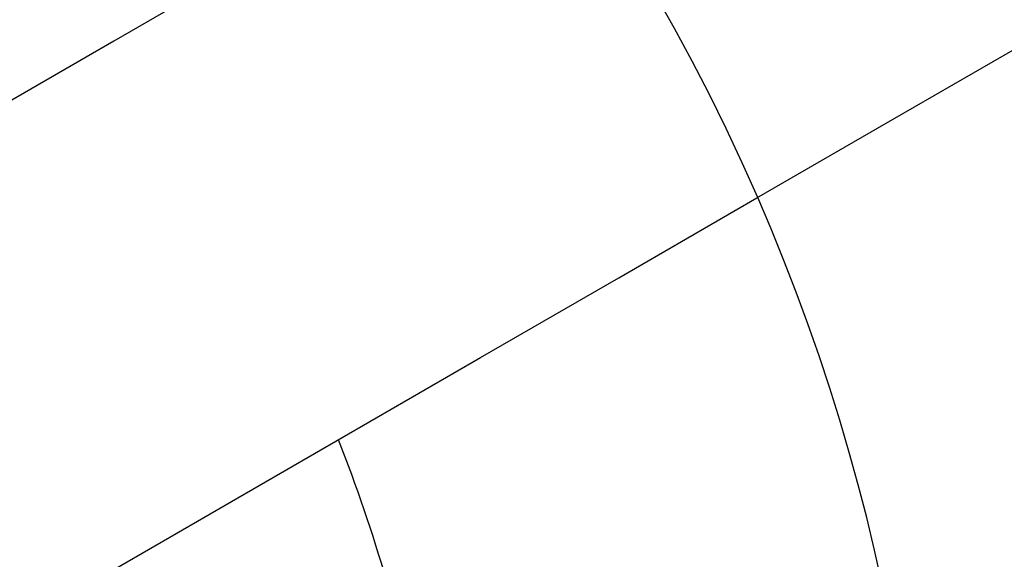
# Model space of a CAD drawing. Units: millimetres. Extents: x -24 to 979, y -34 to 1024.
# Drawn here: x 494 to 518, y 372 to 386 of the extents above; entities that cross this region are included whole.
import ezdxf

# ---------------------------------------------------------------- set-up
doc = ezdxf.new("R2010")
doc.units = ezdxf.units.MM
doc.layers.add('SLD-0', color=179, linetype='Continuous')
doc.styles.get("Standard").update_dxf_attribs({"font": 'arial.ttf'})
doc.dimstyles.new('ISO-25', dxfattribs={"dimtxt": 2.5, "dimasz": 2.5, "dimexe": 1.25, "dimexo": 0.625, "dimtad": 1, "dimtxsty": 'Standard', "dimcen": 2.5, "dimadec": 0, "dimazin": 0, "dimtfac": 1, "dimtmove": 0, "dimatfit": 3, "dimfxl": 1, "dimarcsym": 0})

# ---------------------------------------------------------------- blocks, each defined once
blk = doc.blocks.new('0509 2d')
at = {"color": 7, "linetype": 'Continuous', "lineweight": 25, "flags": 128}
for points in [[(11.1525799237034, 15.28648396543942), (11.10681873583211, 15.260063769542), (11.06098912182861, 15.23360403589688), (11.01509680373881, 15.20710810236416), (10.96914738439931, 15.18057918759467), (10.92314662559244, 15.15402062944851), (10.87710016989125, 15.12743572604936), (10.83101373934163, 15.10082769604804), (10.78489301625305, 15.07419987730465), (10.73874374253962, 15.04755556794288), (10.69257158064259, 15.02089806608639), (10.6463822923443, 14.99423066985887), (10.600181540086, 14.967556677384), (10.55397508565002, 14.94087934704902)], [(10.63017509404235, 14.80889708014609), (10.67638127032333, 14.83557423166714), (10.72258176429484, 14.86224808506451), (10.76877079430633, 14.88891534221453), (10.81494269791656, 14.91557268512529), (10.8610917133432, 14.94221687527778), (10.90721215827677, 14.96884449533902), (10.95329835040781, 14.99545236639462), (10.999344527954, 15.02203715058448), (11.04534504834228, 15.04859554978492), (11.09129418952677, 15.07512430560869), (11.13718626919799, 15.10162011993212)]]:
    blk.add_lwpolyline(points, dxfattribs=at)
at = {"color": 7, "linetype": 'Continuous', "lineweight": 25}
for radius, start, end in [(0.6800000000000022, 23.5659886279589, 90), (0.6799999999999996, 263.5659886279607, 23.56598862795963), (0.5200000000000011, 16.08627228772443, 21.57362174755763)]:
    blk.add_arc((10.42234402918233, 14.77689394294141), radius, start, end, dxfattribs=at)
at = {"layer": 'SLD-0', "color": 0}
blk.add_circle((10.42234402918233, 14.7768939429414), 5.266666666666667, dxfattribs=at)
blk = doc.blocks.new('*D3')
at = {"color": 0, "lineweight": -2}
for p, q in [((70.45745633919398, 366.9817274173379), (70.45745633919398, 855.6417791009919)), ((860.4574563391941, 366.9817274173379), (860.4574563391941, 855.6417791009919)), ((95.45745633919398, 843.1417791009919), (835.4574563391941, 843.1417791009919))]:
    blk.add_line(p, q, dxfattribs=at)
at = {"color": 0}
for points in [[(95.45745633919398, 847.3084457676586), (95.45745633919398, 838.9751124343253), (70.45745633919398, 843.1417791009919)], [(835.4574563391941, 838.9751124343253), (835.4574563391941, 847.3084457676586), (860.4574563391941, 843.1417791009919)]]:
    blk.add_solid(points, dxfattribs=at)
at = {"layer": 'Defpoints', "color": 0}
for p in [(860.4574563391941, 843.1417791009919), (70.45745633919398, 360.7317274173379), (860.4574563391941, 360.7317274173379)]:
    blk.add_point(p, dxfattribs=at)
at = {"color": 0, "insert": (465.457456339194, 862.154279100992), "char_height": 25, "attachment_point": 5}
blk.add_mtext('790', dxfattribs=at)
blk = doc.blocks.new('*D5')
at = {"color": 0, "lineweight": -2}
for p, q in [((787.7241542228, 548.6932426602154), (978.6712861574622, 548.6932426602154)), ((966.1712861574622, 15.57814179961997), (966.1712861574622, 523.6932426602154)), ((471.4816962499605, -9.42185820038003), (978.6712861574622, -9.42185820038003))]:
    blk.add_line(p, q, dxfattribs=at)
at = {"color": 0}
for points in [[(970.3379528241288, 523.6932426602154), (962.0046194907956, 523.6932426602154), (966.1712861574622, 548.6932426602154)], [(962.0046194907956, 15.57814179961997), (970.3379528241288, 15.57814179961997), (966.1712861574622, -9.42185820038003)]]:
    blk.add_solid(points, dxfattribs=at)
at = {"layer": 'Defpoints', "color": 0}
for p in [(781.4741542228, 548.6932426602154), (966.1712861574622, 548.6932426602154), (465.2316962499605, -9.42185820038003)]:
    blk.add_point(p, dxfattribs=at)
at = {"color": 0, "insert": (947.1587861574621, 269.6356922299177), "char_height": 25, "attachment_point": 5, "rotation": 90}
blk.add_mtext('558', dxfattribs=at)

msp = doc.modelspace()

# ---------------------------------------------------------------- block references
at = {"xscale": 75, "yscale": 75, "zscale": 75}
msp.add_blockref('0509 2d', (-316.2183458494805, -747.5353183032676, -0.3249947726918094), dxfattribs=at)

# ---------------------------------------------------------------- dimensions: what is measured, and where the dimension line sits
dim = msp.add_linear_dim(base=(860.4574563391941, 843.1417791009919), p1=(70.45745633919398, 360.7317274173379, -0.3249947726918094), p2=(860.4574563391941, 360.7317274173379, -0.3249947726918094), dimstyle='ISO-25', override={"dimscale": 10, "dimlfac": 1})
dim.commit()
dim.dimension.update_dxf_attribs({"geometry": '*D3', "text_midpoint": (465.457456339194, 862.154279100992)})
dim = msp.add_linear_dim(base=(966.1712861574622, 548.6932426602154), p1=(465.2316962499605, -9.42185820038003, -0.3249947726918094), p2=(781.4741542228, 548.6932426602154, -0.3249947726918094), angle=90, dimstyle='ISO-25', override={"dimscale": 10, "dimdec": 0, "dimlfac": 1})
dim.commit()
dim.dimension.update_dxf_attribs({"geometry": '*D5', "text_midpoint": (947.1587861574621, 269.6356922299177)})

doc.saveas('drawing.dxf')
